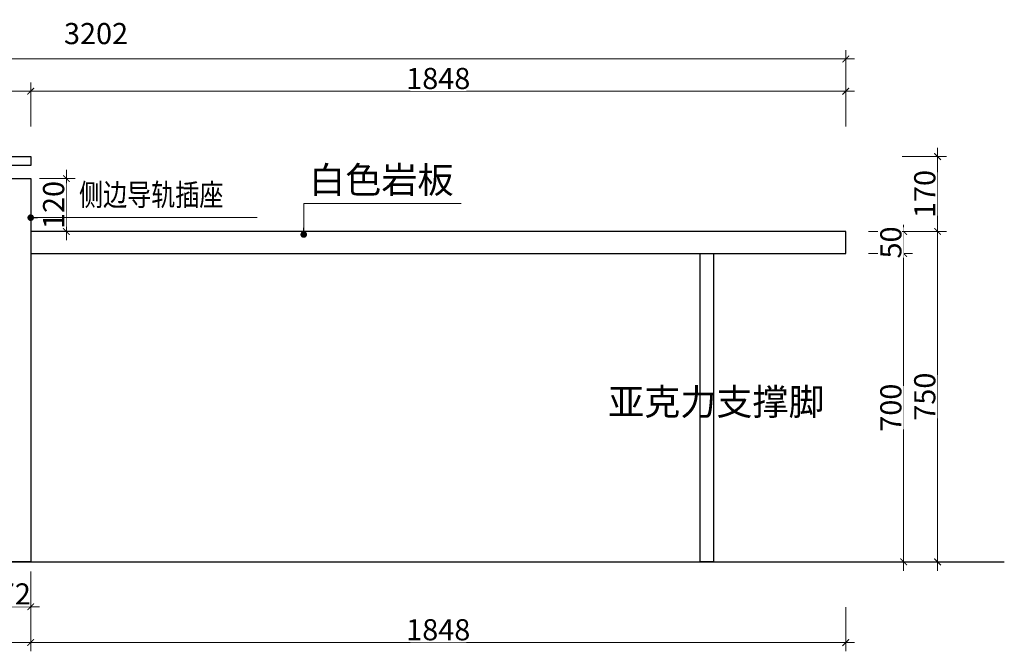
# Model space of a CAD drawing. Units: millimetres. Extents: x 966704 to 1014646, y -1249518 to -1225427.
# Drawn here: x 998374 to 1000607, y -1239654 to -1238221 of the extents above; entities that cross this region are included whole.
import ezdxf

# ---------------------------------------------------------------- set-up
doc = ezdxf.new("R2010")
doc.units = ezdxf.units.MM
doc.header["$PDMODE"] = 35
doc.styles.add('48', font='txt', dxfattribs={"width": 0.8, "height": 48})
doc.styles.get("Standard").update_dxf_attribs({"font": 'txt', "bigfont": 'gbcbig.shx'})
doc.dimstyles.new('(标)48宋体', dxfattribs={"dimtxt": 48, "dimasz": 15, "dimexe": 20, "dimexo": 20, "dimgap": 5, "dimtad": 3, "dimdec": 0, "dimdsep": 46, "dimtxsty": '48', "dimblk": 'ARCHTICK', "dimcen": 30, "dimdle": 20, "dimclrd": 4, "dimclre": 4, "dimclrt": 7, "dimadec": 0, "dimazin": 2, "dimtfac": 1, "dimtdec": 0, "dimtix": 1, "dimtmove": 1, "dimatfit": 3, "dimldrblk": 'DOT', "dimfxl": 80, "dimfxlon": 1, "dimtolj": 1, "dimtzin": 0, "dimlwd": 5, "dimlwe": 5, "dimarcsym": 0})

# ---------------------------------------------------------------- blocks, each defined once
blk = doc.blocks.new('_ArchTick')
at = {"color": 0, "linetype": 'ByBlock', "const_width": 0.15}
blk.add_lwpolyline([(-0.5, -0.5), (0.5, 0.5)], dxfattribs=at)
blk = doc.blocks.new('*D75')
at = {"color": 4, "linetype": 'Continuous', "lineweight": 5, "transparency": 16777216}
for p, q in [((1000298.6, -1238751.5), (1000398.6, -1238751.5)), ((1000298.6, -1239451.5), (1000398.6, -1239451.5))]:
    blk.add_line(p, q, dxfattribs=at)
at = {"color": 4, "lineweight": 5, "transparency": 16777216}
blk.add_line((1000378.6, -1239471.5), (1000378.6, -1238731.5), dxfattribs=at)
at = {"layer": 'Defpoints', "color": 0, "transparency": 16777216}
for p in [(1000202.4, -1238751.5), (1000378.6, -1238751.5), (1000202.4, -1239451.5)]:
    blk.add_point(p, dxfattribs=at)
at = {"color": 4, "lineweight": 5, "transparency": 16777216, "xscale": 15, "yscale": 15, "zscale": 15}
for p, rotation in [((1000378.6, -1238751.5), 90), ((1000378.6, -1239451.5), 270)]:
    blk.add_blockref('_ArchTick', p, dxfattribs=dict(at, rotation=rotation))
at = {"color": 7, "transparency": 16777216, "insert": (1000349.6, -1239101.5), "char_height": 48, "attachment_point": 5, "rotation": 90, "style": '48', "bg_fill": 3, "box_fill_scale": 1.1, "bg_fill_color": 256, "bg_fill_true_color": 13158600, "bg_fill_transparency": 0}
blk.add_mtext('\\A1;700', dxfattribs=at)
blk = doc.blocks.new('_Dot')
at = {"color": 0, "linetype": 'ByBlock', "lineweight": -2}
blk.add_line((-0.5, 0), (-1, 0), dxfattribs=at)
at = {"color": 0, "linetype": 'ByBlock', "const_width": 0.5}
blk.add_lwpolyline([(-0.25, 0, 1), (0.25, 0, 1)], format="xyb", close=True, dxfattribs=at)
blk = doc.blocks.new('*D76')
at = {"color": 4, "linetype": 'Continuous', "lineweight": 5, "transparency": 16777216}
for p, q in [((1000298.6, -1238701.5), (1000398.6, -1238701.5)), ((1000298.6, -1238751.5), (1000398.6, -1238751.5))]:
    blk.add_line(p, q, dxfattribs=at)
at = {"color": 4, "lineweight": 5, "transparency": 16777216}
for p, q in [((1000378.6, -1238701.5), (1000378.6, -1238686.5)), ((1000378.6, -1238751.5), (1000378.6, -1238701.5)), ((1000378.6, -1238751.5), (1000378.6, -1238766.5))]:
    blk.add_line(p, q, dxfattribs=at)
at = {"layer": 'Defpoints', "color": 0, "transparency": 16777216}
for p in [(1000247.4, -1238701.5), (1000202.7, -1238751.5)]:
    blk.add_point(p, dxfattribs=at)
at = {"color": 4, "lineweight": 5, "transparency": 16777216, "xscale": 15, "yscale": 15, "zscale": 15}
for p, rotation in [((1000378.6, -1238701.5), 270), ((1000378.6, -1238751.5), 90)]:
    blk.add_blockref('_ArchTick', p, dxfattribs=dict(at, rotation=rotation))
at = {"color": 7, "transparency": 16777216, "insert": (1000349.6, -1238726.5), "char_height": 48, "attachment_point": 5, "rotation": 90, "style": '48', "bg_fill": 3, "box_fill_scale": 1.1, "bg_fill_color": 256, "bg_fill_true_color": 13158600, "bg_fill_transparency": 0}
blk.add_mtext('\\A1;50', dxfattribs=at)
at = {"layer": 'Defpoints', "color": 0, "transparency": 16777216}
blk.add_point((1000378.6, -1238701.5), dxfattribs=at)
blk = doc.blocks.new('*D77')
at = {"color": 4, "lineweight": 5, "transparency": 16777216}
blk.add_line((1000455.5, -1238681.5), (1000455.5, -1239471.5), dxfattribs=at)
at = {"color": 4, "linetype": 'Continuous', "lineweight": 5, "transparency": 16777216}
for p, q in [((1000375.5, -1238701.5), (1000475.5, -1238701.5)), ((1000375.5, -1239451.5), (1000475.5, -1239451.5))]:
    blk.add_line(p, q, dxfattribs=at)
at = {"layer": 'Defpoints', "color": 0, "transparency": 16777216}
for p in [(1000247.4, -1238701.5), (1000202.4, -1239451.5), (1000455.5, -1239451.5)]:
    blk.add_point(p, dxfattribs=at)
at = {"color": 4, "lineweight": 5, "transparency": 16777216, "xscale": 15, "yscale": 15, "zscale": 15}
for p, rotation in [((1000455.5, -1238701.5), 90), ((1000455.5, -1239451.5), 270)]:
    blk.add_blockref('_ArchTick', p, dxfattribs=dict(at, rotation=rotation))
at = {"color": 7, "transparency": 16777216, "insert": (1000426.5, -1239076.5), "char_height": 48, "attachment_point": 5, "rotation": 90, "style": '48', "bg_fill": 3, "box_fill_scale": 1.1, "bg_fill_color": 256, "bg_fill_true_color": 13158600, "bg_fill_transparency": 0}
blk.add_mtext('\\A1;750', dxfattribs=at)
blk = doc.blocks.new('*D78')
at = {"color": 4, "linetype": 'Continuous', "lineweight": 5, "transparency": 16777216}
for p, q in [((998399.2, -1238463.3), (998399.2, -1238363.3)), ((1000247.4, -1238463.3), (1000247.4, -1238363.3))]:
    blk.add_line(p, q, dxfattribs=at)
at = {"color": 4, "lineweight": 5, "transparency": 16777216}
blk.add_line((1000267.4, -1238383.3), (998379.2, -1238383.3), dxfattribs=at)
at = {"layer": 'Defpoints', "color": 0, "transparency": 16777216}
for p in [(998399.2, -1238383.3), (998399.2, -1238701.5), (1000247.4, -1238701.5)]:
    blk.add_point(p, dxfattribs=at)
at = {"color": 4, "lineweight": 5, "transparency": 16777216, "xscale": 15, "yscale": 15, "zscale": 15, "rotation": 180}
blk.add_blockref('_ArchTick', (998399.2, -1238383.3), dxfattribs=at)
at = {"color": 4, "lineweight": 5, "transparency": 16777216, "xscale": 15, "yscale": 15, "zscale": 15}
blk.add_blockref('_ArchTick', (1000247.4, -1238383.3), dxfattribs=at)
at = {"color": 7, "transparency": 16777216, "insert": (999323.3, -1238354.3), "char_height": 48, "attachment_point": 5, "style": '48', "bg_fill": 3, "box_fill_scale": 1.1, "bg_fill_color": 256, "bg_fill_true_color": 13158600, "bg_fill_transparency": 0}
blk.add_mtext('\\A1;1848', dxfattribs=at)
blk = doc.blocks.new('*D79')
at = {"color": 4, "linetype": 'Continuous', "lineweight": 5, "transparency": 16777216}
for p, q in [((997045.3, -1238463.3), (997045.3, -1238363.3)), ((998399.2, -1238463.3), (998399.2, -1238363.3))]:
    blk.add_line(p, q, dxfattribs=at)
at = {"color": 4, "lineweight": 5, "transparency": 16777216}
blk.add_line((998419.2, -1238383.3), (997025.3, -1238383.3), dxfattribs=at)
at = {"layer": 'Defpoints', "color": 0, "transparency": 16777216}
for p in [(997045.3, -1238383.3), (997045.3, -1238531.5), (998399.2, -1238701.5)]:
    blk.add_point(p, dxfattribs=at)
at = {"color": 4, "lineweight": 5, "transparency": 16777216, "xscale": 15, "yscale": 15, "zscale": 15, "rotation": 180}
blk.add_blockref('_ArchTick', (997045.3, -1238383.3), dxfattribs=at)
at = {"color": 4, "lineweight": 5, "transparency": 16777216, "xscale": 15, "yscale": 15, "zscale": 15}
blk.add_blockref('_ArchTick', (998399.2, -1238383.3), dxfattribs=at)
at = {"color": 7, "transparency": 16777216, "insert": (997722.3, -1238354.3), "char_height": 48, "attachment_point": 5, "style": '48', "bg_fill": 3, "box_fill_scale": 1.1, "bg_fill_color": 256, "bg_fill_true_color": 13158600, "bg_fill_transparency": 0}
blk.add_mtext('\\A1;1354', dxfattribs=at)
blk = doc.blocks.new('*D80')
at = {"color": 4, "linetype": 'Continuous', "lineweight": 5, "transparency": 16777216}
for p, q in [((997045.3, -1238390), (997045.3, -1238290)), ((1000247.4, -1238390), (1000247.4, -1238290))]:
    blk.add_line(p, q, dxfattribs=at)
at = {"color": 4, "lineweight": 5, "transparency": 16777216}
blk.add_line((997025.3, -1238310), (1000267.4, -1238310), dxfattribs=at)
at = {"layer": 'Defpoints', "color": 0, "transparency": 16777216}
for p in [(1000247.4, -1238310), (997045.3, -1238531.5), (1000247.4, -1238701.5)]:
    blk.add_point(p, dxfattribs=at)
at = {"color": 4, "lineweight": 5, "transparency": 16777216, "xscale": 15, "yscale": 15, "zscale": 15, "rotation": 180}
blk.add_blockref('_ArchTick', (997045.3, -1238310), dxfattribs=at)
at = {"color": 4, "lineweight": 5, "transparency": 16777216, "xscale": 15, "yscale": 15, "zscale": 15}
blk.add_blockref('_ArchTick', (1000247.4, -1238310), dxfattribs=at)
at = {"color": 7, "transparency": 16777216, "insert": (998547.3, -1238252.4), "char_height": 48, "attachment_point": 5, "style": '48', "bg_fill": 3, "box_fill_scale": 1.1, "bg_fill_color": 256, "bg_fill_true_color": 13158600, "bg_fill_transparency": 0}
blk.add_mtext('\\A1;3202', dxfattribs=at)
blk = doc.blocks.new('*D86')
at = {"color": 4, "linetype": 'Continuous', "lineweight": 5, "transparency": 16777216}
for p, q in [((998327.2, -1239473.2), (998327.2, -1239573.2)), ((998399.2, -1239473.2), (998399.2, -1239573.2))]:
    blk.add_line(p, q, dxfattribs=at)
at = {"color": 4, "lineweight": 5, "transparency": 16777216}
blk.add_line((998307.2, -1239553.2), (998419.2, -1239553.2), dxfattribs=at)
at = {"layer": 'Defpoints', "color": 0, "transparency": 16777216}
for p in [(998327.2, -1239441.5), (998399.2, -1239451.5)]:
    blk.add_point(p, dxfattribs=at)
at = {"color": 4, "lineweight": 5, "transparency": 16777216, "xscale": 15, "yscale": 15, "zscale": 15, "rotation": 180}
blk.add_blockref('_ArchTick', (998327.2, -1239553.2), dxfattribs=at)
at = {"color": 4, "lineweight": 5, "transparency": 16777216, "xscale": 15, "yscale": 15, "zscale": 15}
blk.add_blockref('_ArchTick', (998399.2, -1239553.2), dxfattribs=at)
at = {"color": 7, "transparency": 16777216, "insert": (998363.2, -1239524.2), "char_height": 48, "attachment_point": 5, "style": '48', "bg_fill": 3, "box_fill_scale": 1.1, "bg_fill_color": 256, "bg_fill_true_color": 13158600, "bg_fill_transparency": 0}
blk.add_mtext('\\A1;72', dxfattribs=at)
at = {"layer": 'Defpoints', "color": 0, "transparency": 16777216}
blk.add_point((998399.2, -1239553.2), dxfattribs=at)
blk = doc.blocks.new('*D87')
at = {"color": 4, "linetype": 'Continuous', "lineweight": 5, "transparency": 16777216}
for p, q in [((997045.3, -1239554.5), (997045.3, -1239654.5)), ((998399.2, -1239554.5), (998399.2, -1239654.5))]:
    blk.add_line(p, q, dxfattribs=at)
at = {"color": 4, "lineweight": 5, "transparency": 16777216}
blk.add_line((997025.3, -1239634.5), (998419.2, -1239634.5), dxfattribs=at)
at = {"layer": 'Defpoints', "color": 0, "transparency": 16777216}
for p in [(997045.3, -1239451.5), (998399.2, -1239451.5), (998399.2, -1239634.5)]:
    blk.add_point(p, dxfattribs=at)
at = {"color": 4, "lineweight": 5, "transparency": 16777216, "xscale": 15, "yscale": 15, "zscale": 15, "rotation": 180}
blk.add_blockref('_ArchTick', (997045.3, -1239634.5), dxfattribs=at)
at = {"color": 4, "lineweight": 5, "transparency": 16777216, "xscale": 15, "yscale": 15, "zscale": 15}
blk.add_blockref('_ArchTick', (998399.2, -1239634.5), dxfattribs=at)
at = {"color": 7, "transparency": 16777216, "insert": (997722.3, -1239605.5), "char_height": 48, "attachment_point": 5, "style": '48', "bg_fill": 3, "box_fill_scale": 1.1, "bg_fill_color": 256, "bg_fill_true_color": 13158600, "bg_fill_transparency": 0}
blk.add_mtext('\\A1;1354', dxfattribs=at)
blk = doc.blocks.new('*D88')
at = {"color": 4, "linetype": 'Continuous', "lineweight": 5, "transparency": 16777216}
for p, q in [((998399.2, -1239554.5), (998399.2, -1239654.5)), ((1000247.4, -1239554.5), (1000247.4, -1239654.5))]:
    blk.add_line(p, q, dxfattribs=at)
at = {"color": 4, "lineweight": 5, "transparency": 16777216}
blk.add_line((998379.2, -1239634.5), (1000267.4, -1239634.5), dxfattribs=at)
at = {"layer": 'Defpoints', "color": 0, "transparency": 16777216}
for p in [(998399.2, -1239451.5), (1000247.4, -1239451.5), (1000247.4, -1239634.5)]:
    blk.add_point(p, dxfattribs=at)
at = {"color": 4, "lineweight": 5, "transparency": 16777216, "xscale": 15, "yscale": 15, "zscale": 15, "rotation": 180}
blk.add_blockref('_ArchTick', (998399.2, -1239634.5), dxfattribs=at)
at = {"color": 4, "lineweight": 5, "transparency": 16777216, "xscale": 15, "yscale": 15, "zscale": 15}
blk.add_blockref('_ArchTick', (1000247.4, -1239634.5), dxfattribs=at)
at = {"color": 7, "transparency": 16777216, "insert": (999323.3, -1239605.5), "char_height": 48, "attachment_point": 5, "style": '48', "bg_fill": 3, "box_fill_scale": 1.1, "bg_fill_color": 256, "bg_fill_true_color": 13158600, "bg_fill_transparency": 0}
blk.add_mtext('\\A1;1848', dxfattribs=at)
blk = doc.blocks.new('*D89')
at = {"color": 4, "lineweight": 5, "transparency": 16777216}
blk.add_line((1000455.5, -1238721.5), (1000455.5, -1238511.5), dxfattribs=at)
at = {"color": 4, "linetype": 'Continuous', "lineweight": 5, "transparency": 16777216}
for p, q in [((1000375.5, -1238531.5), (1000475.5, -1238531.5)), ((1000375.5, -1238701.5), (1000475.5, -1238701.5))]:
    blk.add_line(p, q, dxfattribs=at)
at = {"layer": 'Defpoints', "color": 0, "transparency": 16777216}
for p in [(998399.2, -1238531.5), (1000455.5, -1238531.5), (1000247.4, -1238701.5)]:
    blk.add_point(p, dxfattribs=at)
at = {"color": 4, "lineweight": 5, "transparency": 16777216, "xscale": 15, "yscale": 15, "zscale": 15}
for p, rotation in [((1000455.5, -1238531.5), 90), ((1000455.5, -1238701.5), 270)]:
    blk.add_blockref('_ArchTick', p, dxfattribs=dict(at, rotation=rotation))
at = {"color": 7, "transparency": 16777216, "insert": (1000426.5, -1238616.5), "char_height": 48, "attachment_point": 5, "rotation": 90, "style": '48', "bg_fill": 3, "box_fill_scale": 1.1, "bg_fill_color": 256, "bg_fill_true_color": 13158600, "bg_fill_transparency": 0}
blk.add_mtext('\\A1;170', dxfattribs=at)
blk = doc.blocks.new('*D95')
at = {"color": 4, "lineweight": 5, "transparency": 16777216}
blk.add_line((998480.1, -1238561.5), (998480.1, -1238721.5), dxfattribs=at)
at = {"color": 4, "linetype": 'Continuous', "lineweight": 5, "transparency": 16777216}
for p, q in [((998419.2, -1238581.5), (998500.1, -1238581.5)), ((998419.2, -1238701.5), (998500.1, -1238701.5))]:
    blk.add_line(p, q, dxfattribs=at)
at = {"layer": 'Defpoints', "color": 0, "transparency": 16777216}
for p in [(998399.2, -1238581.5), (998399.2, -1238701.5)]:
    blk.add_point(p, dxfattribs=at)
at = {"color": 4, "lineweight": 5, "transparency": 16777216, "xscale": 15, "yscale": 15, "zscale": 15}
for p, rotation in [((998480.1, -1238581.5), 90), ((998480.1, -1238701.5), 270)]:
    blk.add_blockref('_ArchTick', p, dxfattribs=dict(at, rotation=rotation))
at = {"color": 7, "transparency": 16777216, "insert": (998451.1, -1238641.5), "char_height": 48, "attachment_point": 5, "rotation": 90, "style": '48', "bg_fill": 3, "box_fill_scale": 1.1, "bg_fill_color": 256, "bg_fill_true_color": 13158600, "bg_fill_transparency": 0}
blk.add_mtext('\\A1;120', dxfattribs=at)
at = {"layer": 'Defpoints', "color": 0, "transparency": 16777216}
blk.add_point((998480.1, -1238701.5), dxfattribs=at)

msp = doc.modelspace()

# ---------------------------------------------------------------- linework, layer by layer
at = {"color": 5}
msp.add_line((996578.1, -1239451.5), (1000606.9, -1239451.5), dxfattribs=at)
at = {"color": 4}
msp.add_lwpolyline([(1000247.4, -1238701.5), (998399.2, -1238701.5), (998399.2, -1238751.5), (1000247.4, -1238751.5)], close=True, dxfattribs=at)

# ---------------------------------------------------------------- next in the draw order: dimensions: what is measured, and where the dimension line sits
dim = msp.add_linear_dim(base=(1000378.6, -1238751.5), p1=(1000202.4, -1239451.5), p2=(1000202.4, -1238751.5), angle=90, dimstyle='(标)48宋体', override={"dimtfill": 1, "dimarcsym": 1})
dim.commit()
dim.dimension.update_dxf_attribs({"geometry": '*D75', "text_midpoint": (1000349.6, -1239101.5)})
dim = msp.add_linear_dim(base=(998399.2, -1239553.2), p1=(998327.2, -1239441.5), p2=(998399.2, -1239451.5), dimstyle='(标)48宋体', override={"dimtfill": 1, "dimarcsym": 1})
dim.commit()
dim.dimension.update_dxf_attribs({"geometry": '*D86', "text_midpoint": (998363.2, -1239524.2)})

# ---------------------------------------------------------------- next in the draw order: dimensions: what is measured, and where the dimension line sits
dim = msp.add_linear_dim(base=(1000378.6, -1238701.5), p1=(1000202.7, -1238751.5), p2=(1000247.4, -1238701.5), angle=90, dimstyle='(标)48宋体', override={"dimtfill": 1, "dimarcsym": 1})
dim.commit()
dim.dimension.update_dxf_attribs({"geometry": '*D76', "text_midpoint": (1000349.6, -1238726.5)})
dim = msp.add_linear_dim(base=(998399.2, -1239634.5), p1=(997045.3, -1239451.5), p2=(998399.2, -1239451.5), dimstyle='(标)48宋体', override={"dimtfill": 1, "dimarcsym": 1})
dim.commit()
dim.dimension.update_dxf_attribs({"geometry": '*D87', "text_midpoint": (997722.3, -1239605.5)})

# ---------------------------------------------------------------- next in the draw order: dimensions: what is measured, and where the dimension line sits
dim = msp.add_linear_dim(base=(1000455.5, -1239451.5), p1=(1000247.4, -1238701.5), p2=(1000202.4, -1239451.5), angle=90, dimstyle='(标)48宋体', override={"dimtfill": 1, "dimarcsym": 1})
dim.commit()
dim.dimension.update_dxf_attribs({"geometry": '*D77', "text_midpoint": (1000426.5, -1239076.5)})

# ---------------------------------------------------------------- next in the draw order: texts
at = {"insert": (999708.3, -1239058.3), "char_height": 60, "width": 520.608, "attachment_point": 1}
msp.add_mtext('{\\fSimSun|b0|i0|c134|p2;亚克力支撑脚}', dxfattribs=at)

# ---------------------------------------------------------------- next in the draw order: dimensions: what is measured, and where the dimension line sits
dim = msp.add_linear_dim(base=(998399.2, -1238383.3), p1=(1000247.4, -1238701.5), p2=(998399.2, -1238701.5), angle=180, dimstyle='(标)48宋体', override={"dimtfill": 1, "dimarcsym": 1})
dim.commit()
dim.dimension.update_dxf_attribs({"geometry": '*D78', "text_midpoint": (999323.3, -1238354.3)})
dim = msp.add_linear_dim(base=(1000247.4, -1239634.5), p1=(998399.2, -1239451.5), p2=(1000247.4, -1239451.5), dimstyle='(标)48宋体', override={"dimtfill": 1, "dimarcsym": 1})
dim.commit()
dim.dimension.update_dxf_attribs({"geometry": '*D88', "text_midpoint": (999323.3, -1239605.5)})

# ---------------------------------------------------------------- next in the draw order: linework, layer by layer
at = {"color": 3}
msp.add_lwpolyline([(999917.4, -1238751.5), (999947.4, -1238751.5), (999947.4, -1239451.5), (999917.4, -1239451.5)], close=True, dxfattribs=at)

# ---------------------------------------------------------------- next in the draw order: dimensions: what is measured, and where the dimension line sits
dim = msp.add_linear_dim(base=(997045.3, -1238383.3), p1=(998399.2, -1238701.5), p2=(997045.3, -1238531.5), angle=180, dimstyle='(标)48宋体', override={"dimtfill": 1, "dimarcsym": 1})
dim.commit()
dim.dimension.update_dxf_attribs({"geometry": '*D79', "text_midpoint": (997722.3, -1238354.3)})

# ---------------------------------------------------------------- next in the draw order: dimensions: what is measured, and where the dimension line sits
dim = msp.add_linear_dim(base=(1000247.4, -1238310), p1=(997045.3, -1238531.5), p2=(1000247.4, -1238701.5), angle=180, dimstyle='(标)48宋体', override={"dimtfill": 1, "dimarcsym": 1})
dim.commit()
dim.dimension.update_dxf_attribs({"geometry": '*D80', "text_midpoint": (998547.3, -1238281.4), "dimtype": 128})

# ---------------------------------------------------------------- next in the draw order: dimensions: what is measured, and where the dimension line sits
dim = msp.add_linear_dim(base=(1000455.5, -1238531.5), p1=(1000247.4, -1238701.5), p2=(998399.2, -1238531.5), angle=90, dimstyle='(标)48宋体', override={"dimtfill": 1, "dimarcsym": 1})
dim.commit()
dim.dimension.update_dxf_attribs({"geometry": '*D89', "text_midpoint": (1000426.5, -1238616.5)})

# ---------------------------------------------------------------- next in the draw order: linework, layer by layer
at = {"color": 4}
msp.add_lwpolyline([(997045.3, -1238531.5), (998399.2, -1238531.5), (998399.2, -1238551.5), (997045.3, -1238551.5)], close=True, dxfattribs=at)
msp.add_lwpolyline([(998327.2, -1238581.5), (998399.2, -1238581.5), (998399.2, -1239451.5), (998327.2, -1239451.5)], close=True)

# ---------------------------------------------------------------- next in the draw order: texts
at = {"insert": (999030.6, -1238554.6), "char_height": 60, "width": 520.608, "attachment_point": 1}
msp.add_mtext('{\\fSimSun|b0|i0|c134|p2;白色岩板}', dxfattribs=at)

# ---------------------------------------------------------------- next in the draw order: leaders
msp.add_leader([(999018.3, -1238708.5), (999018.3, -1238637.9), (999375.6, -1238637.9)], dimstyle='(标)48宋体', override={"dimgap": 5, "dimtad": 0, "dimtfill": 1, "dimarcsym": 1})

# ---------------------------------------------------------------- next in the draw order: dimensions: what is measured, and where the dimension line sits
dim = msp.add_linear_dim(base=(998480.1, -1238701.5), p1=(998399.2, -1238581.5), p2=(998399.2, -1238701.5), angle=90, dimstyle='(标)48宋体', override={"dimtfill": 1, "dimarcsym": 1})
dim.commit()
dim.dimension.update_dxf_attribs({"geometry": '*D95', "text_midpoint": (998451.1, -1238641.5)})

# ---------------------------------------------------------------- next in the draw order: texts
at = {"insert": (998508.7, -1238593.2), "char_height": 50, "width": 520.608, "attachment_point": 1}
msp.add_mtext('{\\fSimSun|b0|i0|c134|p2;\\W0.8;侧边导轨插座}', dxfattribs=at)

# ---------------------------------------------------------------- next in the draw order: leaders
msp.add_leader([(998399.2, -1238670.2), (998912.9, -1238670.2)], dimstyle='(标)48宋体', override={"dimgap": 5, "dimtad": 0, "dimtfill": 1, "dimarcsym": 1})

doc.saveas('drawing.dxf')
